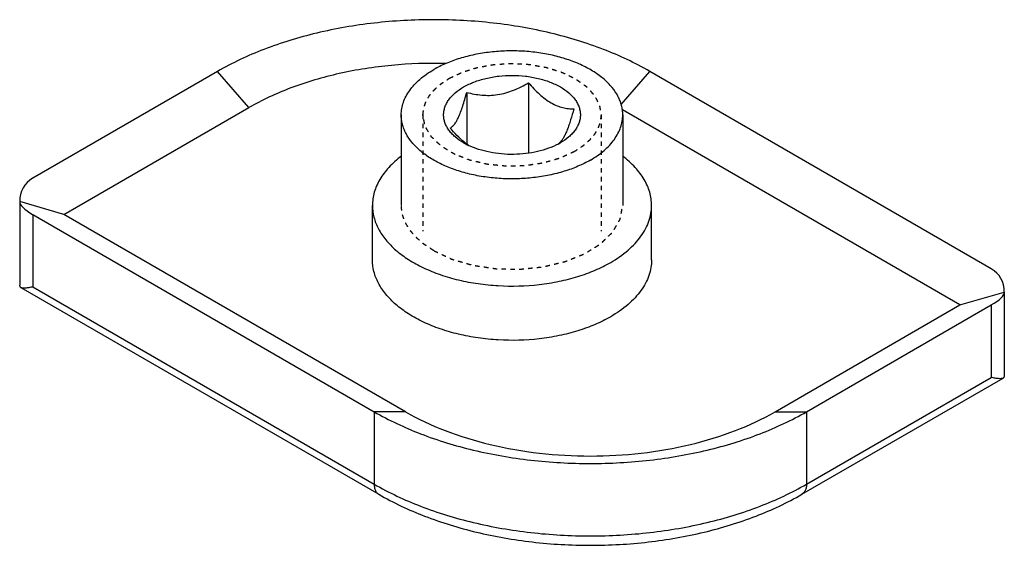
# Model space of a CAD drawing. Units: millimetres. Extents: x -336 to 455, y 28 to 325.
# Drawn here: x 201 to 223, y 122 to 134 of the extents above; entities that cross this region are included whole.
import ezdxf

# ---------------------------------------------------------------- set-up
doc = ezdxf.new("R2010")
doc.units = ezdxf.units.MM
doc.linetypes.add('HIDDEN', pattern=[0.2, 0.1, -0.1])
doc.layers.add('DEFAULT_2', color=8, linetype='HIDDEN')

msp = doc.modelspace()

# ---------------------------------------------------------------- linework, layer by layer
at = {"color": 7, "linetype": 'Continuous'}
for p, q in [((205.049, 133.003), (200.877, 130.595)), ((222.514, 128.554), (214.807, 133.004)), ((212.069, 132.747), (212.069, 131.159)), ((210.675, 132.531), (210.675, 131.365)), ((201.584, 129.778), (205.756, 132.187)), ((209.196, 132.024), (209.196, 129.983)), ((221.807, 127.737), (214.188, 132.136)), ((214.196, 132.024), (214.196, 129.983)), ((200.584, 130.067), (200.584, 128.182)), ((201.584, 129.778), (200.584, 130.067)), ((208.546, 128.758), (208.546, 129.983)), ((214.846, 128.758), (214.846, 129.983)), ((200.877, 129.778), (208.585, 125.329)), ((209.292, 125.329), (201.584, 129.778)), ((200.613, 128.129), (208.688, 123.467)), ((221.807, 127.737), (222.807, 128.026)), ((222.807, 128.026), (222.807, 126.141)), ((217.635, 125.329), (221.807, 127.737)), ((218.343, 125.329), (222.514, 127.737)), ((218.239, 123.467), (222.778, 126.087))]:
    msp.add_line(p, q, dxfattribs=at)
at = {"color": 9, "linetype": 'Continuous'}
for p, q in [((205.756, 132.187), (205.049, 133.003)), ((214.162, 132.259), (214.807, 133.004)), ((200.877, 129.778), (200.877, 128.145)), ((200.877, 128.145), (208.585, 123.696)), ((222.514, 127.737), (222.514, 126.104)), ((218.343, 123.696), (222.514, 126.104)), ((208.585, 125.329), (208.585, 123.696)), ((209.292, 125.329), (208.585, 125.329)), ((217.635, 125.329), (218.343, 125.329)), ((218.343, 125.329), (218.343, 123.696))]:
    msp.add_line(p, q, dxfattribs=at)
at = {"color": 7, "linetype": 'Continuous'}
for centre, radius, start, end in [((211.392, 132.761), 1.578, 240.0767, 244.6007), ((211.763, 132.798), 1.799, 230.3149, 230.4766), ((212.041, 132.687), 1.493, 297.8034, 299.9932), ((212.519, 131.657), 0.364, 314.9853, 315.5507), ((212.5, 131.675), 0.39, 315.5815, 318.0382)]:
    msp.add_arc(centre, radius, start, end, dxfattribs=at)
for centre, major_axis, ratio, start_param, end_param in [((201.584, 129.778), (0.882, -0.663), 0.711526, 2.847586, 3.63298), ((201.584, 129.778), (0.997, -0.312), 0.264773, -3.059018, -2.27362), ((221.807, 127.737), (0.882, 0.663), 0.711528, -0.491386, 0.294012), ((221.807, 127.737), (0.997, 0.312), 0.264775, -0.867966, -0.082572)]:
    msp.add_ellipse(centre, major_axis=major_axis, ratio=ratio, start_param=start_param, end_param=end_param, dxfattribs=at)
for points, knots in [([(214.807, 133.004), (214.473, 133.196), (213.743, 133.536), (212.553, 133.898), (211.266, 134.12), (209.928, 134.196), (208.59, 134.12), (207.303, 133.898), (206.113, 133.536), (205.383, 133.196), (205.049, 133.003)], [0, 0, 0, 0, 0.114158, 0.237326, 0.366976, 0.500001, 0.633025, 0.762675, 0.885843, 1, 1, 1, 1]), ([(214.196, 132.024), (214.196, 132.059), (214.191, 132.131), (214.171, 132.237), (214.137, 132.342), (214.072, 132.482), (213.957, 132.651), (213.773, 132.836), (213.545, 133.003), (213.278, 133.148), (212.977, 133.269), (212.649, 133.364), (212.301, 133.43), (211.94, 133.465), (211.574, 133.471), (211.21, 133.445), (210.856, 133.389), (210.521, 133.304), (210.21, 133.191), (210.018, 133.096), (209.928, 133.044)], [0, 0, 0, 0, 0.021332, 0.042892, 0.064897, 0.087542, 0.135317, 0.187217, 0.243655, 0.304603, 0.369691, 0.438288, 0.509575, 0.5826, 0.656331, 0.729709, 0.801685, 0.871278, 0.937616, 1, 1, 1, 1]), ([(210.2, 133.181), (209.792, 133.192), (208.984, 133.165), (207.81, 132.984), (206.725, 132.668), (206.059, 132.362), (205.756, 132.187)], [0, 0, 0, 0, 0.26557, 0.525253, 0.771991, 1, 1, 1, 1]), ([(209.196, 132.024), (209.196, 132.071), (209.204, 132.167), (209.241, 132.308), (209.301, 132.447), (209.385, 132.581), (209.491, 132.709), (209.665, 132.875), (209.818, 132.981), (209.928, 133.044)], [0, 0, 0, 0, 0.108047, 0.218131, 0.332105, 0.451502, 0.577462, 0.71072, 1, 1, 1, 1]), ([(210.604, 132.654), (210.679, 132.697), (210.842, 132.773), (211.109, 132.854), (211.397, 132.904), (211.696, 132.92), (211.995, 132.904), (212.283, 132.854), (212.549, 132.773), (212.783, 132.664), (212.95, 132.549), (213.057, 132.447), (213.122, 132.368), (213.174, 132.285), (213.211, 132.199), (213.234, 132.112), (213.242, 132.024), (213.234, 131.935), (213.211, 131.848), (213.174, 131.763), (213.122, 131.68), (213.057, 131.601), (212.95, 131.498), (212.855, 131.433), (212.787, 131.394)], [0, 0, 0, 0, 0.066538, 0.138327, 0.213896, 0.291431, 0.368966, 0.444534, 0.516326, 0.582862, 0.643196, 0.670991, 0.697263, 0.722165, 0.745937, 0.768897, 0.791433, 0.813968, 0.836928, 0.860699, 0.885602, 0.911871, 0.939665, 1, 1, 1, 1]), ([(210.675, 132.531), (210.73, 132.517), (210.842, 132.491), (211.014, 132.467), (211.192, 132.461), (211.374, 132.478), (211.555, 132.518), (211.733, 132.578), (211.904, 132.656), (212.015, 132.716), (212.069, 132.747)], [0, 0, 0, 0, 0.116975, 0.236408, 0.358756, 0.48408, 0.61181, 0.740938, 0.870527, 1, 1, 1, 1]), ([(212.069, 132.747), (212.109, 132.702), (212.188, 132.613), (212.313, 132.49), (212.442, 132.382), (212.575, 132.294), (212.708, 132.228), (212.839, 132.185), (212.966, 132.162), (213.049, 132.158), (213.09, 132.158)], [0, 0, 0, 0, 0.148003, 0.292335, 0.430998, 0.561743, 0.68311, 0.795379, 0.900299, 1, 1, 1, 1]), ([(210.604, 131.394), (210.537, 131.433), (210.442, 131.498), (210.334, 131.601), (210.269, 131.68), (210.217, 131.763), (210.18, 131.848), (210.157, 131.935), (210.15, 132.024), (210.157, 132.112), (210.18, 132.199), (210.217, 132.285), (210.269, 132.368), (210.334, 132.447), (210.442, 132.549), (210.537, 132.615), (210.604, 132.654)], [0, 0, 0, 0, 0.144635, 0.211268, 0.274248, 0.333946, 0.390933, 0.445975, 0.499998, 0.554022, 0.609064, 0.666051, 0.725752, 0.788727, 0.855359, 1, 1, 1, 1]), ([(210.302, 131.726), (210.317, 131.736), (210.35, 131.76), (210.397, 131.811), (210.445, 131.883), (210.493, 131.977), (210.54, 132.092), (210.587, 132.226), (210.632, 132.375), (210.661, 132.478), (210.675, 132.531)], [0, 0, 0, 0, 0.060792, 0.135349, 0.228989, 0.345454, 0.484912, 0.643819, 0.817044, 1, 1, 1, 1]), ([(213.464, 131.003), (213.374, 130.951), (213.181, 130.856), (212.871, 130.744), (212.535, 130.659), (212.182, 130.603), (211.818, 130.577), (211.452, 130.582), (211.09, 130.618), (210.742, 130.684), (210.414, 130.778), (210.113, 130.9), (209.846, 131.045), (209.618, 131.212), (209.434, 131.396), (209.319, 131.566), (209.255, 131.706), (209.221, 131.811), (209.2, 131.917), (209.196, 131.988), (209.196, 132.024)], [0, 0, 0, 0, 0.062384, 0.128722, 0.198315, 0.270291, 0.343669, 0.4174, 0.490425, 0.561712, 0.630309, 0.695397, 0.756345, 0.812783, 0.864683, 0.912458, 0.935103, 0.957108, 0.978668, 1, 1, 1, 1]), ([(213.09, 132.158), (213.068, 132.074), (213.033, 131.953), (212.983, 131.797), (212.945, 131.694), (212.907, 131.603), (212.869, 131.526), (212.831, 131.464), (212.803, 131.429), (212.79, 131.414)], [0, 0, 0, 0, 0.32089, 0.469493, 0.606534, 0.729156, 0.835439, 0.925188, 1, 1, 1, 1]), ([(213.464, 131.003), (213.573, 131.067), (213.727, 131.172), (213.901, 131.339), (214.007, 131.467), (214.09, 131.601), (214.151, 131.739), (214.188, 131.881), (214.196, 131.976), (214.196, 132.024)], [0, 0, 0, 0, 0.28928, 0.422538, 0.548498, 0.667895, 0.781869, 0.891953, 1, 1, 1, 1]), ([(210.614, 131.414), (210.558, 131.46), (210.45, 131.561), (210.351, 131.67), (210.302, 131.726)], [0, 0, 0, 0, 0.491022, 1, 1, 1, 1]), ([(210.715, 131.336), (210.707, 131.342), (210.674, 131.366), (210.642, 131.391), (210.618, 131.41)], [0, 0, 0, 0, 0.246016, 1, 1, 1, 1]), ([(212.737, 131.366), (212.667, 131.329), (212.515, 131.263), (212.27, 131.192), (212.008, 131.146), (211.735, 131.128), (211.462, 131.138), (211.196, 131.176), (210.945, 131.24), (210.788, 131.301), (210.715, 131.336)], [0, 0, 0, 0, 0.114744, 0.237307, 0.365589, 0.497032, 0.628881, 0.758352, 0.882818, 1, 1, 1, 1]), ([(212.776, 131.399), (212.773, 131.396), (212.76, 131.384), (212.747, 131.373), (212.737, 131.366)], [0, 0, 0, 0, 0.266864, 1, 1, 1, 1]), ([(209.195, 131.088), (209.095, 131.013), (208.916, 130.855), (208.706, 130.581), (208.596, 130.332), (208.553, 130.132), (208.546, 130.032), (208.546, 129.982)], [0, 0, 0, 0, 0.281581, 0.538011, 0.774387, 0.887929, 1, 1, 1, 1]), ([(214.846, 129.983), (214.846, 130.082), (214.816, 130.288), (214.685, 130.581), (214.475, 130.855), (214.296, 131.014), (214.196, 131.089)], [0, 0, 0, 0, 0.225177, 0.461683, 0.718275, 1, 1, 1, 1]), ([(208.546, 129.982), (208.546, 129.893), (208.57, 129.709), (208.675, 129.443), (208.846, 129.192), (209.078, 128.959), (209.366, 128.749), (209.702, 128.566), (210.081, 128.413), (210.494, 128.294), (210.933, 128.211), (211.541, 128.151), (212.156, 128.168), (212.753, 128.263), (213.176, 128.37), (213.567, 128.512), (213.81, 128.631), (213.923, 128.697)], [0, 0, 0, 0, 0.042819, 0.087408, 0.135197, 0.187114, 0.243569, 0.304536, 0.369644, 0.438262, 0.509569, 0.582615, 0.729632, 0.80163, 0.87124, 0.937601, 1, 1, 1, 1]), ([(213.923, 128.697), (214.061, 128.776), (214.255, 128.91), (214.474, 129.119), (214.608, 129.281), (214.713, 129.45), (214.789, 129.624), (214.835, 129.802), (214.846, 129.923), (214.846, 129.983)], [0, 0, 0, 0, 0.289284, 0.422546, 0.548496, 0.667896, 0.781869, 0.891952, 1, 1, 1, 1]), ([(213.923, 127.472), (213.81, 127.406), (213.567, 127.287), (213.176, 127.145), (212.753, 127.038), (212.156, 126.943), (211.541, 126.926), (210.933, 126.987), (210.494, 127.07), (210.081, 127.189), (209.702, 127.341), (209.365, 127.524), (209.078, 127.734), (208.846, 127.967), (208.675, 128.219), (208.57, 128.484), (208.546, 128.668), (208.546, 128.758)], [0, 0, 0, 0, 0.062397, 0.128763, 0.198372, 0.270371, 0.41739, 0.490436, 0.561744, 0.630361, 0.695468, 0.756434, 0.812888, 0.864805, 0.912593, 0.957181, 1, 1, 1, 1]), ([(214.846, 128.758), (214.846, 128.698), (214.835, 128.578), (214.789, 128.399), (214.713, 128.225), (214.607, 128.056), (214.474, 127.895), (214.255, 127.685), (214.061, 127.552), (213.923, 127.472)], [0, 0, 0, 0, 0.108046, 0.218131, 0.332106, 0.451505, 0.577453, 0.710719, 1, 1, 1, 1]), ([(200.612, 128.129), (200.608, 128.132), (200.6, 128.137), (200.587, 128.154), (200.584, 128.171), (200.584, 128.182)], [0, 0, 0, 0, 0.239546, 0.472853, 1, 1, 1, 1]), ([(200.877, 128.145), (200.848, 128.138), (200.794, 128.127), (200.72, 128.116), (200.661, 128.114), (200.625, 128.122), (200.612, 128.129)], [0, 0, 0, 0, 0.333067, 0.611722, 0.833205, 1, 1, 1, 1]), ([(222.779, 126.088), (222.766, 126.08), (222.731, 126.073), (222.671, 126.075), (222.597, 126.085), (222.544, 126.097), (222.514, 126.104)], [0, 0, 0, 0, 0.166795, 0.388277, 0.666932, 1, 1, 1, 1]), ([(222.807, 126.141), (222.807, 126.13), (222.804, 126.113), (222.792, 126.096), (222.783, 126.09), (222.779, 126.088)], [0, 0, 0, 0, 0.52715, 0.760454, 1, 1, 1, 1]), ([(208.585, 125.329), (208.919, 125.136), (209.649, 124.796), (210.838, 124.434), (212.126, 124.212), (213.464, 124.137), (214.801, 124.212), (216.089, 124.434), (217.278, 124.796), (218.009, 125.136), (218.343, 125.329)], [0, 0, 0, 0, 0.114158, 0.237326, 0.366976, 0.500001, 0.633025, 0.762675, 0.885843, 1, 1, 1, 1]), ([(209.292, 125.329), (209.577, 125.164), (210.202, 124.873), (211.219, 124.564), (212.32, 124.373), (213.464, 124.309), (214.607, 124.373), (215.708, 124.564), (216.725, 124.873), (217.35, 125.164), (217.635, 125.329)], [0, 0, 0, 0, 0.114158, 0.237326, 0.366976, 0.500001, 0.633025, 0.762675, 0.885843, 1, 1, 1, 1]), ([(208.688, 123.467), (209.019, 123.276), (209.738, 122.94), (210.905, 122.584), (212.161, 122.366), (213.464, 122.293), (214.766, 122.366), (216.022, 122.584), (217.189, 122.94), (217.908, 123.276), (218.239, 123.467)], [0, 0, 0, 0, 0.115425, 0.238716, 0.367824, 0.500001, 0.632178, 0.761285, 0.884576, 1, 1, 1, 1])]:
    msp.add_open_spline(points, degree=3, knots=knots, dxfattribs=at)
at = {"color": 9, "linetype": 'Continuous'}
for points, knots in [([(208.585, 123.696), (208.585, 123.67), (208.588, 123.622), (208.608, 123.556), (208.641, 123.502), (208.672, 123.476), (208.688, 123.467)], [0, 0, 0, 0, 0.289701, 0.549086, 0.782215, 1, 1, 1, 1]), ([(208.585, 123.696), (208.919, 123.503), (209.649, 123.163), (210.838, 122.801), (212.126, 122.579), (213.464, 122.504), (214.801, 122.579), (216.089, 122.801), (217.278, 123.163), (218.009, 123.503), (218.343, 123.696)], [0, 0, 0, 0, 0.114158, 0.237326, 0.366976, 0.500001, 0.633025, 0.762675, 0.885843, 1, 1, 1, 1]), ([(218.343, 123.696), (218.343, 123.67), (218.339, 123.622), (218.319, 123.556), (218.286, 123.502), (218.256, 123.476), (218.239, 123.467)], [0, 0, 0, 0, 0.2897, 0.549084, 0.782214, 1, 1, 1, 1])]:
    msp.add_open_spline(points, degree=3, knots=knots, dxfattribs=at)
at = {"layer": 'DEFAULT_2', "color": 8, "linetype": 'HIDDEN'}
for p, q in [((209.686, 132.024), (209.686, 129.4)), ((209.686, 132.012), (209.686, 132.024)), ((213.706, 132.024), (213.706, 129.4))]:
    msp.add_line(p, q, dxfattribs=at)
for points, knots in [([(210.274, 132.844), (210.312, 132.862), (210.369, 132.889), (210.435, 132.921), (210.473, 132.939), (210.502, 132.952), (210.53, 132.966), (210.552, 132.976), (210.566, 132.983), (210.572, 132.985), (210.576, 132.988), (210.582, 132.989), (210.591, 132.992), (210.605, 132.996), (210.626, 133.003), (210.653, 133.012), (210.696, 133.025), (210.75, 133.042), (210.804, 133.058), (210.848, 133.072), (210.875, 133.08), (210.896, 133.087), (210.91, 133.091), (210.919, 133.094), (210.925, 133.095), (210.931, 133.096), (210.938, 133.098), (210.956, 133.101), (210.982, 133.105), (211.017, 133.112), (211.052, 133.118), (211.099, 133.126), (211.146, 133.134), (211.193, 133.143), (211.222, 133.148), (211.246, 133.152), (211.263, 133.155), (211.278, 133.158), (211.29, 133.16), (211.298, 133.162), (211.308, 133.162), (211.32, 133.163), (211.336, 133.163), (211.354, 133.165), (211.379, 133.166), (211.41, 133.168), (211.46, 133.171), (211.51, 133.174), (211.559, 133.176), (211.596, 133.179), (211.634, 133.181), (211.662, 133.182), (211.68, 133.183), (211.688, 133.184), (211.694, 133.184), (211.7, 133.184), (211.711, 133.183), (211.726, 133.183), (211.751, 133.181), (211.781, 133.179), (211.83, 133.177), (211.891, 133.173), (211.952, 133.17), (212.001, 133.167), (212.031, 133.165), (212.056, 133.164), (212.071, 133.163), (212.082, 133.162), (212.088, 133.162), (212.093, 133.161), (212.101, 133.16), (212.118, 133.156), (212.145, 133.152), (212.18, 133.146), (212.215, 133.14), (212.262, 133.131), (212.309, 133.123), (212.356, 133.115), (212.385, 133.11), (212.409, 133.106), (212.426, 133.103), (212.441, 133.1), (212.451, 133.098), (212.457, 133.097), (212.462, 133.097), (212.466, 133.095), (212.471, 133.094), (212.481, 133.091), (212.494, 133.087), (212.51, 133.082), (212.532, 133.075), (212.559, 133.067), (212.602, 133.053), (212.646, 133.04), (212.689, 133.027), (212.721, 133.017), (212.754, 133.007), (212.778, 132.999), (212.795, 132.995), (212.801, 132.992), (212.807, 132.991), (212.812, 132.989), (212.82, 132.985), (212.832, 132.979), (212.852, 132.97), (212.876, 132.958), (212.914, 132.94), (212.963, 132.917), (213.011, 132.895), (213.049, 132.876), (213.074, 132.865), (213.093, 132.856), (213.105, 132.85), (213.113, 132.846), (213.118, 132.844), (213.122, 132.841), (213.127, 132.838), (213.135, 132.832), (213.144, 132.825), (213.16, 132.814), (213.179, 132.801), (213.203, 132.784), (213.226, 132.768), (213.249, 132.751), (213.273, 132.735), (213.296, 132.719), (213.315, 132.705), (213.331, 132.694), (213.343, 132.686), (213.352, 132.679), (213.359, 132.674), (213.363, 132.671), (213.366, 132.669), (213.368, 132.667), (213.371, 132.664), (213.376, 132.658), (213.383, 132.651), (213.392, 132.641), (213.404, 132.629), (213.418, 132.613), (213.436, 132.594), (213.453, 132.576), (213.47, 132.557), (213.488, 132.538), (213.505, 132.52), (213.52, 132.504), (213.531, 132.492), (213.538, 132.484), (213.544, 132.478), (213.548, 132.474), (213.551, 132.471), (213.553, 132.467), (213.556, 132.461), (213.56, 132.453), (213.568, 132.439), (213.576, 132.422), (213.591, 132.395), (213.609, 132.361), (213.627, 132.328), (213.641, 132.301), (213.65, 132.284), (213.657, 132.27), (213.662, 132.262), (213.665, 132.256), (213.666, 132.252), (213.667, 132.249), (213.668, 132.244), (213.669, 132.237), (213.67, 132.228), (213.673, 132.214), (213.676, 132.196), (213.68, 132.174), (213.685, 132.146), (213.693, 132.095), (213.701, 132.052), (213.706, 132.024)], [0, 0, 0, 0, 0.03125, 0.046875, 0.054688, 0.0625, 0.070312, 0.078125, 0.080078, 0.082031, 0.083008, 0.083984, 0.085938, 0.089844, 0.09375, 0.101562, 0.109375, 0.125, 0.140625, 0.148438, 0.15625, 0.160156, 0.164062, 0.166016, 0.166992, 0.167969, 0.169922, 0.171875, 0.179688, 0.1875, 0.195312, 0.203125, 0.21875, 0.226562, 0.234375, 0.238281, 0.242188, 0.246094, 0.248047, 0.25, 0.251953, 0.253906, 0.257812, 0.261719, 0.265625, 0.273438, 0.28125, 0.296875, 0.304688, 0.3125, 0.320312, 0.328125, 0.330078, 0.332031, 0.333008, 0.333984, 0.335938, 0.339844, 0.34375, 0.351562, 0.359375, 0.375, 0.390625, 0.398438, 0.40625, 0.410156, 0.414062, 0.416016, 0.416992, 0.417969, 0.419922, 0.421875, 0.429688, 0.4375, 0.445312, 0.453125, 0.46875, 0.476562, 0.484375, 0.488281, 0.492188, 0.496094, 0.498047, 0.499023, 0.5, 0.500977, 0.501953, 0.503906, 0.507812, 0.511719, 0.515625, 0.523438, 0.53125, 0.546875, 0.554688, 0.5625, 0.570312, 0.578125, 0.580078, 0.582031, 0.583008, 0.583984, 0.585938, 0.589844, 0.59375, 0.601562, 0.609375, 0.625, 0.640625, 0.648438, 0.65625, 0.660156, 0.664062, 0.666016, 0.666992, 0.667969, 0.669922, 0.671875, 0.675781, 0.679688, 0.6875, 0.695312, 0.703125, 0.710938, 0.71875, 0.726562, 0.734375, 0.738281, 0.742188, 0.746094, 0.748047, 0.749023, 0.75, 0.750977, 0.751953, 0.753906, 0.757812, 0.761719, 0.765625, 0.773438, 0.78125, 0.789062, 0.796875, 0.804688, 0.8125, 0.820312, 0.824219, 0.828125, 0.830078, 0.832031, 0.833008, 0.833984, 0.835938, 0.839844, 0.84375, 0.851562, 0.859375, 0.875, 0.890625, 0.898438, 0.90625, 0.910156, 0.914062, 0.916016, 0.916992, 0.917969, 0.919922, 0.921875, 0.925781, 0.929688, 0.9375, 0.945312, 0.953125, 0.96875, 1, 1, 1, 1]), ([(209.686, 132.024), (209.688, 132.042), (209.691, 132.07), (209.695, 132.108), (209.698, 132.131), (209.7, 132.15), (209.701, 132.162), (209.702, 132.17), (209.703, 132.174), (209.705, 132.179), (209.706, 132.185), (209.71, 132.194), (209.713, 132.205), (209.72, 132.224), (209.727, 132.247), (209.735, 132.27), (209.742, 132.288), (209.745, 132.3), (209.749, 132.309), (209.751, 132.314), (209.752, 132.319), (209.754, 132.324), (209.759, 132.332), (209.766, 132.343), (209.776, 132.361), (209.79, 132.384), (209.803, 132.407), (209.814, 132.425), (209.821, 132.439), (209.828, 132.45), (209.833, 132.458), (209.835, 132.463), (209.837, 132.466), (209.84, 132.469), (209.844, 132.473), (209.85, 132.481), (209.859, 132.491), (209.87, 132.504), (209.884, 132.521), (209.902, 132.542), (209.919, 132.563), (209.934, 132.579), (209.943, 132.59), (209.949, 132.597), (209.953, 132.602), (209.957, 132.605), (209.963, 132.611), (209.972, 132.619), (209.984, 132.629), (210.002, 132.645), (210.025, 132.665), (210.053, 132.689), (210.074, 132.707), (210.087, 132.719), (210.093, 132.724), (210.098, 132.728), (210.103, 132.731), (210.113, 132.738), (210.126, 132.747), (210.148, 132.761), (210.176, 132.779), (210.22, 132.808), (210.253, 132.83), (210.274, 132.844)], [0, 0, 0, 0, 0.0625, 0.09375, 0.125, 0.140625, 0.15625, 0.164062, 0.167969, 0.171875, 0.179688, 0.1875, 0.203125, 0.21875, 0.25, 0.28125, 0.296875, 0.3125, 0.320312, 0.328125, 0.332031, 0.335938, 0.34375, 0.359375, 0.375, 0.40625, 0.4375, 0.453125, 0.46875, 0.484375, 0.492188, 0.496094, 0.5, 0.503906, 0.507812, 0.515625, 0.53125, 0.546875, 0.5625, 0.59375, 0.625, 0.640625, 0.65625, 0.664062, 0.667969, 0.671875, 0.679688, 0.6875, 0.703125, 0.71875, 0.75, 0.78125, 0.8125, 0.820312, 0.828125, 0.832031, 0.835938, 0.84375, 0.859375, 0.875, 0.90625, 0.9375, 1, 1, 1, 1]), ([(213.117, 131.203), (213.079, 131.185), (213.022, 131.159), (212.946, 131.123), (212.888, 131.097), (212.846, 131.077), (212.817, 131.063), (212.805, 131.058), (212.796, 131.053), (212.79, 131.051), (212.785, 131.048), (212.779, 131.047), (212.77, 131.044), (212.756, 131.04), (212.734, 131.034), (212.707, 131.026), (212.674, 131.016), (212.631, 131.004), (212.576, 130.988), (212.521, 130.972), (212.477, 130.959), (212.45, 130.951), (212.428, 130.945), (212.416, 130.941), (212.408, 130.939), (212.402, 130.937), (212.392, 130.936), (212.371, 130.933), (212.342, 130.928), (212.306, 130.923), (212.27, 130.918), (212.223, 130.911), (212.164, 130.902), (212.105, 130.893), (212.057, 130.886), (212.028, 130.881), (212.004, 130.878), (211.989, 130.876), (211.977, 130.876), (211.965, 130.875), (211.943, 130.875), (211.913, 130.874), (211.864, 130.873), (211.803, 130.871), (211.729, 130.87), (211.668, 130.868), (211.625, 130.867), (211.601, 130.867), (211.586, 130.866), (211.573, 130.866), (211.564, 130.866), (211.555, 130.867), (211.543, 130.868), (211.528, 130.869), (211.504, 130.872), (211.474, 130.875), (211.426, 130.88), (211.365, 130.886), (211.305, 130.892), (211.257, 130.897), (211.221, 130.9), (211.19, 130.903), (211.169, 130.905), (211.157, 130.907), (211.148, 130.908), (211.139, 130.909), (211.128, 130.912), (211.108, 130.916), (211.08, 130.923), (211.046, 130.931), (211.001, 130.941), (210.944, 130.955), (210.887, 130.968), (210.842, 130.979), (210.808, 130.987), (210.779, 130.993), (210.76, 130.998), (210.748, 131), (210.74, 131.003), (210.733, 131.006), (210.723, 131.01), (210.705, 131.017), (210.68, 131.027), (210.649, 131.039), (210.609, 131.055), (210.558, 131.075), (210.508, 131.095), (210.467, 131.111), (210.442, 131.121), (210.422, 131.129), (210.409, 131.134), (210.399, 131.138), (210.393, 131.14), (210.389, 131.143), (210.385, 131.145), (210.377, 131.15), (210.367, 131.156), (210.35, 131.166), (210.32, 131.184), (210.278, 131.21), (210.228, 131.241), (210.186, 131.266), (210.156, 131.284), (210.139, 131.294), (210.127, 131.302), (210.116, 131.309), (210.108, 131.314), (210.099, 131.319), (210.091, 131.326), (210.078, 131.338), (210.063, 131.354), (210.043, 131.372), (210.024, 131.39), (209.999, 131.414), (209.974, 131.438), (209.948, 131.462), (209.929, 131.48), (209.91, 131.498), (209.896, 131.512), (209.886, 131.521), (209.882, 131.525), (209.879, 131.528), (209.877, 131.53), (209.875, 131.533), (209.872, 131.538), (209.868, 131.545), (209.862, 131.555), (209.856, 131.565), (209.848, 131.579), (209.834, 131.602), (209.814, 131.635), (209.794, 131.669), (209.778, 131.695), (209.766, 131.715), (209.756, 131.732), (209.748, 131.745), (209.743, 131.754), (209.739, 131.76), (209.737, 131.763), (209.737, 131.767), (209.736, 131.771), (209.734, 131.778), (209.732, 131.787), (209.728, 131.808), (209.721, 131.841), (209.712, 131.883), (209.701, 131.94), (209.692, 131.983), (209.686, 132.012)], [0, 0, 0, 0, 0.03125, 0.046875, 0.0625, 0.078125, 0.082031, 0.085938, 0.087891, 0.089844, 0.09082, 0.091797, 0.09375, 0.097656, 0.101562, 0.109375, 0.117188, 0.125, 0.140625, 0.15625, 0.164062, 0.171875, 0.175781, 0.179688, 0.180664, 0.181641, 0.183594, 0.1875, 0.195312, 0.203125, 0.210938, 0.21875, 0.234375, 0.25, 0.257812, 0.265625, 0.269531, 0.273438, 0.275391, 0.277344, 0.28125, 0.289062, 0.296875, 0.3125, 0.328125, 0.34375, 0.351562, 0.355469, 0.359375, 0.361328, 0.363281, 0.365234, 0.367188, 0.371094, 0.375, 0.382812, 0.390625, 0.40625, 0.421875, 0.429688, 0.4375, 0.445312, 0.449219, 0.451172, 0.453125, 0.455078, 0.457031, 0.460938, 0.46875, 0.476562, 0.484375, 0.5, 0.515625, 0.523438, 0.53125, 0.539062, 0.542969, 0.544922, 0.546875, 0.548828, 0.550781, 0.554688, 0.5625, 0.570312, 0.578125, 0.59375, 0.609375, 0.617188, 0.625, 0.628906, 0.632812, 0.634766, 0.636719, 0.637695, 0.638672, 0.640625, 0.644531, 0.648438, 0.65625, 0.671875, 0.6875, 0.703125, 0.710938, 0.714844, 0.71875, 0.722656, 0.724609, 0.726562, 0.730469, 0.734375, 0.742188, 0.75, 0.757812, 0.765625, 0.78125, 0.789062, 0.796875, 0.804688, 0.8125, 0.814453, 0.816406, 0.817383, 0.818359, 0.819336, 0.820312, 0.824219, 0.828125, 0.832031, 0.835938, 0.84375, 0.859375, 0.875, 0.882812, 0.890625, 0.898438, 0.902344, 0.90625, 0.908203, 0.90918, 0.910156, 0.912109, 0.914062, 0.917969, 0.921875, 0.9375, 0.953125, 0.96875, 1, 1, 1, 1]), ([(213.706, 132.024), (213.704, 132.005), (213.701, 131.977), (213.696, 131.94), (213.694, 131.916), (213.692, 131.898), (213.69, 131.886), (213.689, 131.878), (213.689, 131.873), (213.687, 131.869), (213.685, 131.863), (213.682, 131.854), (213.678, 131.842), (213.672, 131.824), (213.664, 131.801), (213.656, 131.778), (213.65, 131.76), (213.646, 131.748), (213.643, 131.739), (213.641, 131.733), (213.64, 131.729), (213.637, 131.724), (213.632, 131.716), (213.626, 131.705), (213.615, 131.686), (213.602, 131.664), (213.589, 131.641), (213.578, 131.623), (213.57, 131.609), (213.563, 131.598), (213.559, 131.59), (213.556, 131.585), (213.554, 131.581), (213.551, 131.578), (213.548, 131.574), (213.542, 131.567), (213.533, 131.556), (213.522, 131.544), (213.508, 131.527), (213.49, 131.506), (213.472, 131.485), (213.458, 131.468), (213.449, 131.458), (213.443, 131.45), (213.439, 131.446), (213.434, 131.442), (213.428, 131.437), (213.419, 131.429), (213.408, 131.419), (213.389, 131.403), (213.366, 131.383), (213.339, 131.359), (213.318, 131.341), (213.304, 131.329), (213.298, 131.324), (213.294, 131.32), (213.288, 131.316), (213.279, 131.31), (213.265, 131.301), (213.243, 131.286), (213.216, 131.268), (213.172, 131.239), (213.139, 131.218), (213.117, 131.203)], [0, 0, 0, 0, 0.0625, 0.09375, 0.125, 0.140625, 0.15625, 0.164062, 0.167969, 0.171875, 0.179688, 0.1875, 0.203125, 0.21875, 0.25, 0.28125, 0.296875, 0.3125, 0.320312, 0.328125, 0.332031, 0.335938, 0.34375, 0.359375, 0.375, 0.40625, 0.4375, 0.453125, 0.46875, 0.484375, 0.492188, 0.496094, 0.5, 0.503906, 0.507812, 0.515625, 0.53125, 0.546875, 0.5625, 0.59375, 0.625, 0.640625, 0.65625, 0.664062, 0.667969, 0.671875, 0.679688, 0.6875, 0.703125, 0.71875, 0.75, 0.78125, 0.8125, 0.820312, 0.828125, 0.832031, 0.835938, 0.84375, 0.859375, 0.875, 0.90625, 0.9375, 1, 1, 1, 1]), ([(209.928, 128.962), (209.901, 128.979), (209.861, 129.006), (209.808, 129.041), (209.775, 129.063), (209.748, 129.08), (209.732, 129.091), (209.72, 129.099), (209.713, 129.103), (209.708, 129.108), (209.701, 129.114), (209.689, 129.124), (209.675, 129.137), (209.652, 129.157), (209.623, 129.181), (209.594, 129.206), (209.571, 129.226), (209.557, 129.238), (209.545, 129.248), (209.538, 129.255), (209.532, 129.26), (209.528, 129.263), (209.525, 129.267), (209.518, 129.275), (209.508, 129.287), (209.495, 129.303), (209.482, 129.318), (209.464, 129.339), (209.446, 129.36), (209.428, 129.381), (209.415, 129.397), (209.403, 129.41), (209.396, 129.419), (209.391, 129.424), (209.387, 129.428), (209.385, 129.432), (209.382, 129.438), (209.376, 129.448), (209.368, 129.462), (209.358, 129.479), (209.344, 129.501), (209.331, 129.524), (209.318, 129.547), (209.308, 129.564), (209.298, 129.581), (209.29, 129.593), (209.285, 129.602), (209.283, 129.606), (209.28, 129.61), (209.279, 129.616), (209.276, 129.623), (209.272, 129.635), (209.267, 129.649), (209.259, 129.672), (209.249, 129.7), (209.239, 129.729), (209.232, 129.752), (209.227, 129.766), (209.223, 129.777), (209.22, 129.785), (209.218, 129.79), (209.217, 129.795), (209.217, 129.799), (209.216, 129.808), (209.214, 129.821), (209.212, 129.839), (209.21, 129.857), (209.207, 129.881), (209.203, 129.923), (209.198, 129.959), (209.196, 129.983)], [0, 0, 0, 0, 0.0625, 0.09375, 0.125, 0.140625, 0.15625, 0.164062, 0.167969, 0.171875, 0.179688, 0.1875, 0.203125, 0.21875, 0.25, 0.28125, 0.296875, 0.3125, 0.320312, 0.328125, 0.332031, 0.335938, 0.339844, 0.34375, 0.359375, 0.375, 0.390625, 0.40625, 0.4375, 0.453125, 0.46875, 0.484375, 0.492188, 0.496094, 0.5, 0.503906, 0.507812, 0.515625, 0.53125, 0.546875, 0.5625, 0.59375, 0.609375, 0.625, 0.640625, 0.65625, 0.660156, 0.664062, 0.667969, 0.671875, 0.679688, 0.6875, 0.703125, 0.71875, 0.75, 0.78125, 0.796875, 0.8125, 0.820312, 0.828125, 0.832031, 0.835938, 0.839844, 0.84375, 0.859375, 0.875, 0.890625, 0.90625, 0.9375, 1, 1, 1, 1]), ([(209.928, 128.962), (209.975, 128.94), (210.046, 128.907), (210.141, 128.863), (210.212, 128.829), (210.266, 128.805), (210.301, 128.788), (210.316, 128.781), (210.328, 128.776), (210.335, 128.772), (210.341, 128.769), (210.348, 128.768), (210.36, 128.764), (210.377, 128.759), (210.404, 128.751), (210.438, 128.741), (210.479, 128.729), (210.533, 128.714), (210.601, 128.694), (210.669, 128.674), (210.717, 128.66), (210.744, 128.652), (210.764, 128.647), (210.785, 128.641), (210.8, 128.636), (210.81, 128.633), (210.815, 128.632), (210.821, 128.631), (210.828, 128.63), (210.838, 128.628), (210.86, 128.625), (210.894, 128.62), (210.939, 128.613), (210.984, 128.607), (211.044, 128.598), (211.104, 128.589), (211.163, 128.58), (211.208, 128.573), (211.253, 128.567), (211.291, 128.561), (211.321, 128.557), (211.34, 128.554), (211.355, 128.554), (211.37, 128.553), (211.389, 128.553), (211.412, 128.552), (211.442, 128.552), (211.495, 128.551), (211.571, 128.549), (211.663, 128.547), (211.739, 128.545), (211.792, 128.544), (211.822, 128.544), (211.841, 128.543), (211.857, 128.543), (211.868, 128.542), (211.879, 128.544), (211.894, 128.545), (211.913, 128.547), (211.943, 128.55), (211.98, 128.554), (212.04, 128.56), (212.115, 128.568), (212.19, 128.576), (212.25, 128.582), (212.288, 128.586), (212.318, 128.589), (212.34, 128.591), (212.359, 128.593), (212.374, 128.594), (212.385, 128.596), (212.396, 128.597), (212.41, 128.601), (212.436, 128.606), (212.471, 128.615), (212.514, 128.625), (212.571, 128.639), (212.643, 128.656), (212.714, 128.673), (212.772, 128.687), (212.814, 128.697), (212.85, 128.705), (212.873, 128.711), (212.884, 128.713), (212.889, 128.714), (212.892, 128.715), (212.895, 128.716), (212.901, 128.719), (212.909, 128.722), (212.921, 128.727), (212.937, 128.733), (212.956, 128.741), (212.981, 128.751), (213.012, 128.763), (213.062, 128.783), (213.125, 128.808), (213.187, 128.833), (213.237, 128.853), (213.268, 128.866), (213.293, 128.876), (213.309, 128.882), (213.322, 128.887), (213.33, 128.89), (213.335, 128.893), (213.34, 128.896), (213.349, 128.902), (213.362, 128.91), (213.383, 128.923), (213.419, 128.945), (213.471, 128.977), (213.534, 129.016), (213.586, 129.048), (213.622, 129.07), (213.643, 129.083), (213.658, 129.093), (213.671, 129.101), (213.682, 129.107), (213.693, 129.114), (213.702, 129.123), (213.714, 129.135), (213.726, 129.146), (213.742, 129.162), (213.761, 129.181), (213.785, 129.204), (213.809, 129.227), (213.833, 129.25), (213.857, 129.273), (213.88, 129.296), (213.904, 129.319), (213.924, 129.338), (213.94, 129.353), (213.95, 129.363), (213.958, 129.371), (213.962, 129.376), (213.966, 129.379), (213.969, 129.382), (213.971, 129.385), (213.973, 129.39), (213.976, 129.395), (213.981, 129.403), (213.987, 129.414), (213.995, 129.426), (214.004, 129.443), (214.016, 129.464), (214.031, 129.489), (214.045, 129.514), (214.06, 129.539), (214.074, 129.564), (214.089, 129.589), (214.101, 129.609), (214.11, 129.626), (214.118, 129.639), (214.125, 129.651), (214.131, 129.661), (214.135, 129.669), (214.138, 129.673), (214.138, 129.677), (214.139, 129.683), (214.141, 129.692), (214.143, 129.703), (214.146, 129.721), (214.151, 129.743), (214.157, 129.778), (214.166, 129.823), (214.179, 129.894), (214.189, 129.947), (214.196, 129.983)], [0, 0, 0, 0, 0.03125, 0.046875, 0.0625, 0.078125, 0.082031, 0.085938, 0.087891, 0.089844, 0.09082, 0.091797, 0.09375, 0.097656, 0.101562, 0.109375, 0.117188, 0.125, 0.140625, 0.15625, 0.164062, 0.167969, 0.171875, 0.175781, 0.179688, 0.180664, 0.181641, 0.182617, 0.183594, 0.185547, 0.1875, 0.195312, 0.203125, 0.210938, 0.21875, 0.234375, 0.242188, 0.25, 0.257812, 0.265625, 0.269531, 0.273438, 0.275391, 0.277344, 0.28125, 0.285156, 0.289062, 0.296875, 0.3125, 0.328125, 0.34375, 0.351562, 0.355469, 0.359375, 0.361328, 0.363281, 0.365234, 0.367188, 0.371094, 0.375, 0.382812, 0.390625, 0.40625, 0.421875, 0.429688, 0.4375, 0.441406, 0.445312, 0.449219, 0.451172, 0.453125, 0.455078, 0.457031, 0.460938, 0.46875, 0.476562, 0.484375, 0.5, 0.515625, 0.523438, 0.53125, 0.539062, 0.542969, 0.543945, 0.544922, 0.54541, 0.545898, 0.546875, 0.548828, 0.550781, 0.554688, 0.558594, 0.5625, 0.570312, 0.578125, 0.59375, 0.609375, 0.617188, 0.625, 0.628906, 0.632812, 0.634766, 0.636719, 0.637695, 0.638672, 0.640625, 0.644531, 0.648438, 0.65625, 0.671875, 0.6875, 0.703125, 0.710938, 0.714844, 0.71875, 0.722656, 0.724609, 0.726562, 0.730469, 0.734375, 0.738281, 0.742188, 0.75, 0.757812, 0.765625, 0.773438, 0.78125, 0.789062, 0.796875, 0.804688, 0.808594, 0.8125, 0.814453, 0.816406, 0.817383, 0.818359, 0.819336, 0.820312, 0.822266, 0.824219, 0.828125, 0.832031, 0.835938, 0.84375, 0.851562, 0.859375, 0.867188, 0.875, 0.882812, 0.890625, 0.894531, 0.898438, 0.902344, 0.90625, 0.908203, 0.90918, 0.910156, 0.912109, 0.914062, 0.917969, 0.921875, 0.929688, 0.9375, 0.953125, 0.96875, 1, 1, 1, 1])]:
    msp.add_open_spline(points, degree=3, knots=knots, dxfattribs=at)

doc.saveas('drawing.dxf')
